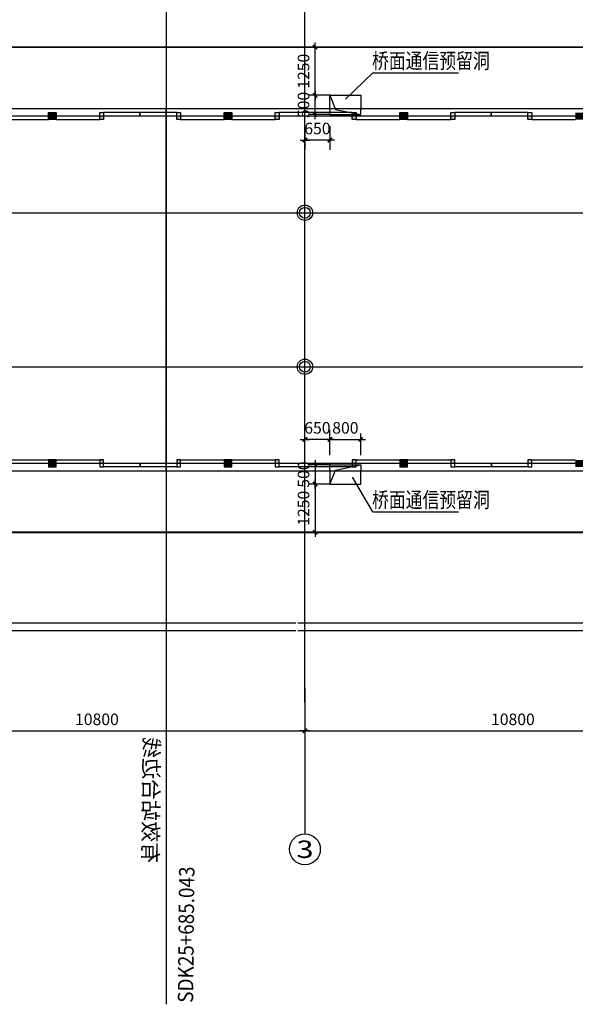
# Model space of a CAD drawing. Units: millimetres. Extents: x 317167 to 1705105, y -199600 to 459473.
# Drawn here: x 465238 to 479664, y 418072 to 443641 of the extents above; entities that cross this region are included whole.
import ezdxf
from ezdxf.enums import TextEntityAlignment as Align

# ---------------------------------------------------------------- set-up
doc = ezdxf.new("R2010")
doc.units = ezdxf.units.MM
doc.header["$LTSCALE"] = 10
for name, pattern in [('CENTER', [2, 1.25, -0.25, 0.25, -0.25]), ('DASH', [0.35, 0.25, -0.1]), ('DOTE', [2.42, 2, -0.2, 0.02, -0.2]), ('HIDDEN', [0.375, 0.25, -0.125])]:
    doc.linetypes.add(name, pattern=pattern)
doc.layers.get('0').update_dxf_attribs({"color": 255})
for name, color, linetype in [('7标注层', 4, 'Continuous'), ('AXIS', 3, 'Continuous'), ('AXIS_TEXT', 7, 'Continuous'), ('DOTE', 1, 'DOTE'), ('PUB_DIM', 3, 'Continuous'), ('PUB_TEXT', 7, 'Continuous'), ('WALL', 255, 'Continuous'), ('站台边', 255, 'Continuous'), ('线路中线', 6, 'DOTE'), ('车站', 6, 'Continuous')]:
    doc.layers.add(name, color=color, linetype=linetype)
doc.styles.add('_SMFS', font='smsim.shx', dxfattribs={"width": 0.8, "bigfont": 'SMFS.shx'})
doc.styles.add('_TCH_AXIS', font='smsim.shx', dxfattribs={"bigfont": 'smfs.shx'})
doc.styles.add('DIM_FONT', font='smsim.shx', dxfattribs={"width": 0.8, "bigfont": 'smfs.shx'})
doc.styles.add('HT', font='simhei.ttf')
doc.styles.add('shu', font='simhei.ttf')
doc.dimstyles.new('DIMN400', dxfattribs={"dimtxt": 300, "dimasz": 0.8, "dimexe": 150, "dimexo": 250, "dimgap": 150, "dimtad": 1, "dimdec": 0, "dimzin": 0, "dimdsep": 46, "dimtxsty": 'DIM_FONT', "dimblk": '_DIMX', "dimcen": 0.09, "dimclrt": 7, "dimadec": 1, "dimazin": 0, "dimtfac": 1, "dimtdec": 0, "dimtix": 1, "dimtmove": 2, "dimatfit": 3, "dimldrblk": '_DIMX', "dimfxl": 0, "dimtolj": 1, "dimtzin": 0, "dimarcsym": 0})
doc.dimstyles.new('normal', dxfattribs={"dimtxt": 300, "dimasz": 0.8, "dimexe": 250, "dimexo": 300, "dimgap": 150, "dimtad": 1, "dimdec": 0, "dimzin": 0, "dimdsep": 46, "dimtxsty": 'DIM_FONT', "dimblk": '_DIMX', "dimcen": 0.09, "dimclrt": 7, "dimadec": 1, "dimazin": 0, "dimtfac": 1, "dimtdec": 0, "dimtix": 1, "dimtmove": 2, "dimatfit": 3, "dimldrblk": '_DIMX', "dimfxl": 0, "dimtolj": 1, "dimtzin": 0, "dimarcsym": 0})

# ---------------------------------------------------------------- blocks, each defined once
blk = doc.blocks.new('_DIMX')
blk.add_line((-150, 0), (150, 0))
at = {"const_width": 50}
blk.add_lwpolyline([(-70, -70), (70, 70)], dxfattribs=at)
blk = doc.blocks.new('*D995')
at = {"layer": 'Defpoints', "color": 0}
for p in [(472644, 426523), (483444, 426523), (483444, 425172)]:
    blk.add_point(p, dxfattribs=at)
at = {"layer": 'PUB_DIM', "color": 0, "lineweight": -2}
for p, q in [((472644, 426273), (472644, 425022)), ((483444, 426273), (483444, 425022)), ((472645, 425172), (483443, 425172))]:
    blk.add_line(p, q, dxfattribs=at)
at = {"layer": 'PUB_DIM', "color": 0, "lineweight": -2, "xscale": 0.8, "yscale": 0.8, "zscale": 0.8, "rotation": 180}
blk.add_blockref('_DIMX', (472644, 425172), dxfattribs=at)
at = {"layer": 'PUB_DIM', "color": 0, "lineweight": -2, "xscale": 0.8, "yscale": 0.8, "zscale": 0.8}
blk.add_blockref('_DIMX', (483444, 425172), dxfattribs=at)
at = {"layer": 'PUB_DIM', "color": 7, "insert": (478044, 425472), "char_height": 300, "attachment_point": 5, "style": 'DIM_FONT'}
blk.add_mtext('\\A1;10800', dxfattribs=at)
blk = doc.blocks.new('*D1152')
at = {"layer": 'Defpoints', "color": 0}
for p in [(472908, 441677), (473558, 441677), (473558, 441177)]:
    blk.add_point(p, dxfattribs=at)
at = {"layer": 'PUB_DIM', "color": 0, "lineweight": -2}
for p, q in [((473308, 441677), (472758, 441677)), ((472908, 441678), (472908, 441679)), ((472908, 441177), (472908, 441677)), ((473308, 441177), (472758, 441177)), ((472908, 441176), (472908, 441175))]:
    blk.add_line(p, q, dxfattribs=at)
at = {"layer": 'PUB_DIM', "color": 0, "lineweight": -2, "xscale": 0.8, "yscale": 0.8, "zscale": 0.8}
for p, rotation in [((472908, 441677), 270), ((472908, 441177), 90)]:
    blk.add_blockref('_DIMX', p, dxfattribs=dict(at, rotation=rotation))
at = {"layer": 'PUB_DIM', "color": 7, "insert": (472608, 441427), "char_height": 300, "attachment_point": 5, "rotation": 90, "style": 'DIM_FONT'}
blk.add_mtext('\\A1;500', dxfattribs=at)
blk = doc.blocks.new('*D1153')
at = {"layer": 'Defpoints', "color": 0}
for p in [(472908, 442927), (473584, 442927), (473558, 441677)]:
    blk.add_point(p, dxfattribs=at)
at = {"layer": 'PUB_DIM', "color": 0, "lineweight": -2}
for p, q in [((473334, 442927), (472758, 442927)), ((472908, 441678), (472908, 442926)), ((473308, 441677), (472758, 441677))]:
    blk.add_line(p, q, dxfattribs=at)
at = {"layer": 'PUB_DIM', "color": 0, "lineweight": -2, "xscale": 0.8, "yscale": 0.8, "zscale": 0.8}
for p, rotation in [((472908, 442927), 90), ((472908, 441677), 270)]:
    blk.add_blockref('_DIMX', p, dxfattribs=dict(at, rotation=rotation))
at = {"layer": 'PUB_DIM', "color": 7, "insert": (472608, 442302), "char_height": 300, "attachment_point": 5, "rotation": 90, "style": 'DIM_FONT'}
blk.add_mtext('\\A1;1250', dxfattribs=at)
blk = doc.blocks.new('*D1164')
at = {"layer": 'Defpoints', "color": 0}
for p in [(461844, 426523), (472644, 426523), (472644, 425172)]:
    blk.add_point(p, dxfattribs=at)
at = {"layer": 'PUB_DIM', "color": 0, "lineweight": -2}
for p, q in [((461844, 426273), (461844, 425022)), ((472644, 426273), (472644, 425022)), ((461845, 425172), (472643, 425172))]:
    blk.add_line(p, q, dxfattribs=at)
at = {"layer": 'PUB_DIM', "color": 0, "lineweight": -2, "xscale": 0.8, "yscale": 0.8, "zscale": 0.8, "rotation": 180}
blk.add_blockref('_DIMX', (461844, 425172), dxfattribs=at)
at = {"layer": 'PUB_DIM', "color": 0, "lineweight": -2, "xscale": 0.8, "yscale": 0.8, "zscale": 0.8}
blk.add_blockref('_DIMX', (472644, 425172), dxfattribs=at)
at = {"layer": 'PUB_DIM', "color": 7, "insert": (467244, 425472), "char_height": 300, "attachment_point": 5, "style": 'DIM_FONT'}
blk.add_mtext('\\A1;10800', dxfattribs=at)
blk = doc.blocks.new('*D1166')
at = {"layer": 'Defpoints', "color": 0}
for p in [(473558, 432079), (472908, 431579), (473558, 431579)]:
    blk.add_point(p, dxfattribs=at)
at = {"layer": 'PUB_DIM', "color": 0, "lineweight": -2}
for p, q in [((473308, 432079), (472758, 432079)), ((472908, 432079), (472908, 432080)), ((472908, 432079), (472908, 431579)), ((473308, 431579), (472758, 431579)), ((472908, 431578), (472908, 431577))]:
    blk.add_line(p, q, dxfattribs=at)
at = {"layer": 'PUB_DIM', "color": 0, "lineweight": -2, "xscale": 0.8, "yscale": 0.8, "zscale": 0.8}
for p, rotation in [((472908, 432079), 270), ((472908, 431579), 90)]:
    blk.add_blockref('_DIMX', p, dxfattribs=dict(at, rotation=rotation))
at = {"layer": 'PUB_DIM', "color": 7, "insert": (472608, 431829), "char_height": 300, "attachment_point": 5, "rotation": 90, "style": 'DIM_FONT'}
blk.add_mtext('\\A1;500', dxfattribs=at)
blk = doc.blocks.new('*D1167')
at = {"layer": 'Defpoints', "color": 0}
for p in [(473558, 431579), (472908, 430329), (473584, 430329)]:
    blk.add_point(p, dxfattribs=at)
at = {"layer": 'PUB_DIM', "color": 0, "lineweight": -2}
for p, q in [((473308, 431579), (472758, 431579)), ((472908, 431578), (472908, 430329)), ((473334, 430329), (472758, 430329))]:
    blk.add_line(p, q, dxfattribs=at)
at = {"layer": 'PUB_DIM', "color": 0, "lineweight": -2, "xscale": 0.8, "yscale": 0.8, "zscale": 0.8}
for p, rotation in [((472908, 431579), 90), ((472908, 430329), 270)]:
    blk.add_blockref('_DIMX', p, dxfattribs=dict(at, rotation=rotation))
at = {"layer": 'PUB_DIM', "color": 7, "insert": (472608, 430954), "char_height": 300, "attachment_point": 5, "rotation": 90, "style": 'DIM_FONT'}
blk.add_mtext('\\A1;1250', dxfattribs=at)
blk = doc.blocks.new('*D1168')
at = {"layer": 'Defpoints', "color": 0}
for p in [(474094, 432741), (473294, 432079), (474094, 432079)]:
    blk.add_point(p, dxfattribs=at)
at = {"layer": 'PUB_DIM', "color": 0, "lineweight": -2}
for p, q in [((473294, 432329), (473294, 432891)), ((473295, 432741), (474093, 432741)), ((474094, 432329), (474094, 432891))]:
    blk.add_line(p, q, dxfattribs=at)
at = {"layer": 'PUB_DIM', "color": 0, "lineweight": -2, "xscale": 0.8, "yscale": 0.8, "zscale": 0.8, "rotation": 180}
blk.add_blockref('_DIMX', (473294, 432741), dxfattribs=at)
at = {"layer": 'PUB_DIM', "color": 0, "lineweight": -2, "xscale": 0.8, "yscale": 0.8, "zscale": 0.8}
blk.add_blockref('_DIMX', (474094, 432741), dxfattribs=at)
at = {"layer": 'PUB_DIM', "color": 7, "insert": (473694, 433041), "char_height": 300, "attachment_point": 5, "style": 'DIM_FONT'}
blk.add_mtext('\\A1;800', dxfattribs=at)
blk = doc.blocks.new('*D1171')
at = {"layer": 'Defpoints', "color": 0}
for p in [(472644, 441076), (473294, 441177), (472644, 440515)]:
    blk.add_point(p, dxfattribs=at)
at = {"layer": 'PUB_DIM', "color": 0, "lineweight": -2}
for p, q in [((473294, 440877), (473294, 440265)), ((472644, 440776), (472644, 440265)), ((472643, 440515), (472642, 440515)), ((473294, 440515), (472644, 440515)), ((473295, 440515), (473295, 440515))]:
    blk.add_line(p, q, dxfattribs=at)
at = {"layer": 'PUB_DIM', "color": 0, "lineweight": -2, "xscale": 0.8, "yscale": 0.8, "zscale": 0.8}
blk.add_blockref('_DIMX', (472644, 440515), dxfattribs=at)
at = {"layer": 'PUB_DIM', "color": 0, "lineweight": -2, "xscale": 0.8, "yscale": 0.8, "zscale": 0.8, "rotation": 180}
blk.add_blockref('_DIMX', (473294, 440515), dxfattribs=at)
at = {"layer": 'PUB_DIM', "color": 7, "insert": (472969, 440815), "char_height": 300, "attachment_point": 5, "style": 'DIM_FONT'}
blk.add_mtext('\\A1;650', dxfattribs=at)
blk = doc.blocks.new('*D1174')
at = {"layer": 'Defpoints', "color": 0}
for p in [(472644, 432741), (472644, 432416), (473294, 432079)]:
    blk.add_point(p, dxfattribs=at)
at = {"layer": 'PUB_DIM', "color": 0, "lineweight": -2}
for p, q in [((472644, 432716), (472644, 432991)), ((473294, 432379), (473294, 432991)), ((472643, 432741), (472642, 432741)), ((473294, 432741), (472644, 432741)), ((473295, 432741), (473295, 432741))]:
    blk.add_line(p, q, dxfattribs=at)
at = {"layer": 'PUB_DIM', "color": 0, "lineweight": -2, "xscale": 0.8, "yscale": 0.8, "zscale": 0.8}
blk.add_blockref('_DIMX', (472644, 432741), dxfattribs=at)
at = {"layer": 'PUB_DIM', "color": 0, "lineweight": -2, "xscale": 0.8, "yscale": 0.8, "zscale": 0.8, "rotation": 180}
blk.add_blockref('_DIMX', (473294, 432741), dxfattribs=at)
at = {"layer": 'PUB_DIM', "color": 7, "insert": (472969, 433041), "char_height": 300, "attachment_point": 5, "style": 'DIM_FONT'}
blk.add_mtext('\\A1;650', dxfattribs=at)

msp = doc.modelspace()

# ---------------------------------------------------------------- hatches: boundary and pattern name
at = {"layer": '7标注层'}
h = msp.add_hatch(color=252, dxfattribs=at)
h.paths.add_polyline_path([(465984.3, 441227.9), (466084.3, 441227.9), (466084.3, 441047.9), (465984.3, 441047.9)])
h.paths.add_polyline_path([(466084.3, 441227.9), (466184.3, 441227.9), (466184.3, 441047.9), (466084.3, 441047.9)])
h = msp.add_hatch(color=252, dxfattribs=at)
h.paths.add_polyline_path([(469414.3, 441137.9), (469314.3, 441137.9), (469314.3, 441047.9), (469414.3, 441047.9)])
h.paths.add_polyline_path([(467314.3, 441047.9), (467414.3, 441047.9), (467414.3, 441137.9), (467314.3, 441137.9)])
h = msp.add_hatch(color=252, dxfattribs=at)
h.paths.add_polyline_path([(470544.3, 441227.9), (470644.3, 441227.9), (470644.3, 441047.9), (470544.3, 441047.9)])
h.paths.add_polyline_path([(470644.3, 441227.9), (470744.3, 441227.9), (470744.3, 441047.9), (470644.3, 441047.9)])
h = msp.add_hatch(color=252, dxfattribs=at)
h.paths.add_polyline_path([(473974.3, 441137.9), (473874.3, 441137.9), (473874.3, 441047.9), (473974.3, 441047.9)])
h.paths.add_polyline_path([(471874.3, 441047.9), (471974.3, 441047.9), (471974.3, 441137.9), (471874.3, 441137.9)])
h = msp.add_hatch(color=252, dxfattribs=at)
h.paths.add_polyline_path([(475104.3, 441227.9), (475204.3, 441227.9), (475204.3, 441047.9), (475104.3, 441047.9)])
h.paths.add_polyline_path([(475204.3, 441227.9), (475304.3, 441227.9), (475304.3, 441047.9), (475204.3, 441047.9)])
h = msp.add_hatch(color=252, dxfattribs=at)
h.paths.add_polyline_path([(478534.3, 441137.9), (478434.3, 441137.9), (478434.3, 441047.9), (478534.3, 441047.9)])
h.paths.add_polyline_path([(476434.3, 441047.9), (476534.3, 441047.9), (476534.3, 441137.9), (476434.3, 441137.9)])
h = msp.add_hatch(color=252, dxfattribs=at)
h.paths.add_polyline_path([(479664.3, 441227.9), (479764.3, 441227.9), (479764.3, 441047.9), (479664.3, 441047.9)])
h.paths.add_polyline_path([(479764.3, 441227.9), (479864.3, 441227.9), (479864.3, 441047.9), (479764.3, 441047.9)])
h = msp.add_hatch(color=252, dxfattribs=at)
h.paths.add_polyline_path([(465984.3, 432027.1), (466084.3, 432027.1), (466084.3, 432207.1), (465984.3, 432207.1)])
h.paths.add_polyline_path([(466084.3, 432027.1), (466184.3, 432027.1), (466184.3, 432207.1), (466084.3, 432207.1)])
h = msp.add_hatch(color=252, dxfattribs=at)
h.paths.add_polyline_path([(469414.3, 432117.1), (469314.3, 432117.1), (469314.3, 432207.1), (469414.3, 432207.1)])
h.paths.add_polyline_path([(467314.3, 432207.1), (467414.3, 432207.1), (467414.3, 432117.1), (467314.3, 432117.1)])
h = msp.add_hatch(color=252, dxfattribs=at)
h.paths.add_polyline_path([(470544.3, 432027.1), (470644.3, 432027.1), (470644.3, 432207.1), (470544.3, 432207.1)])
h.paths.add_polyline_path([(470644.3, 432027.1), (470744.3, 432027.1), (470744.3, 432207.1), (470644.3, 432207.1)])
h = msp.add_hatch(color=252, dxfattribs=at)
h.paths.add_polyline_path([(473974.3, 432117.1), (473874.3, 432117.1), (473874.3, 432207.1), (473974.3, 432207.1)])
h.paths.add_polyline_path([(471874.3, 432207.1), (471974.3, 432207.1), (471974.3, 432117.1), (471874.3, 432117.1)])
h = msp.add_hatch(color=252, dxfattribs=at)
h.paths.add_polyline_path([(475104.3, 432027.1), (475204.3, 432027.1), (475204.3, 432207.1), (475104.3, 432207.1)])
h.paths.add_polyline_path([(475204.3, 432027.1), (475304.3, 432027.1), (475304.3, 432207.1), (475204.3, 432207.1)])
h = msp.add_hatch(color=252, dxfattribs=at)
h.paths.add_polyline_path([(478534.3, 432117.1), (478434.3, 432117.1), (478434.3, 432207.1), (478534.3, 432207.1)])
h.paths.add_polyline_path([(476434.3, 432207.1), (476534.3, 432207.1), (476534.3, 432117.1), (476434.3, 432117.1)])
h = msp.add_hatch(color=252, dxfattribs=at)
h.paths.add_polyline_path([(479664.3, 432027.1), (479764.3, 432027.1), (479764.3, 432207.1), (479664.3, 432207.1)])
h.paths.add_polyline_path([(479764.3, 432027.1), (479864.3, 432027.1), (479864.3, 432207.1), (479764.3, 432207.1)])

# ---------------------------------------------------------------- linework, layer by layer
at = {"color": 2, "linetype": 'HIDDEN'}
msp.add_line((469043.8, 431927.9), (469043.8, 441327.9), dxfattribs=at)
at = {"color": 4, "linetype": 'DASH'}
for points in [[(473293.8, 441310.7), (473293.8, 441177.1), (474093.8, 441177.1), (474093.8, 441309.7)], [(473293.8, 431945), (473293.8, 432078.6), (474093.8, 432078.6), (474093.8, 431946)]]:
    msp.add_lwpolyline(points, dxfattribs=at)
at = {"layer": '7标注层', "color": 252}
for p, q in [((465984.3, 441137.9), (464754.3, 441137.9)), ((467414.3, 441137.9), (466184.3, 441137.9)), ((470544.3, 441137.9), (469314.3, 441137.9)), ((471974.3, 441137.9), (470744.3, 441137.9)), ((475104.3, 441137.9), (473874.3, 441137.9)), ((476534.3, 441137.9), (475304.3, 441137.9)), ((479664.3, 441137.9), (478434.3, 441137.9)), ((464854.3, 441047.9), (465984.3, 441047.9)), ((466184.3, 441047.9), (467314.3, 441047.9)), ((469414.3, 441047.9), (470544.3, 441047.9)), ((470744.3, 441047.9), (471874.3, 441047.9)), ((473974.3, 441047.9), (475104.3, 441047.9)), ((475304.3, 441047.9), (476434.3, 441047.9)), ((478534.3, 441047.9), (479664.3, 441047.9)), ((464854.3, 432207.1), (465984.3, 432207.1)), ((466184.3, 432207.1), (467314.3, 432207.1)), ((469414.3, 432207.1), (470544.3, 432207.1)), ((470744.3, 432207.1), (471874.3, 432207.1)), ((473974.3, 432207.1), (475104.3, 432207.1)), ((475304.3, 432207.1), (476434.3, 432207.1)), ((478534.3, 432207.1), (479664.3, 432207.1)), ((465984.3, 432117.1), (464754.3, 432117.1)), ((467414.3, 432117.1), (466184.3, 432117.1)), ((470544.3, 432117.1), (469314.3, 432117.1)), ((471974.3, 432117.1), (470744.3, 432117.1)), ((475104.3, 432117.1), (473874.3, 432117.1)), ((476534.3, 432117.1), (475304.3, 432117.1)), ((479664.3, 432117.1), (478434.3, 432117.1))]:
    msp.add_line(p, q, dxfattribs=at)
at = {"layer": '7标注层', "color": 254}
for p, q in [((469314.3, 441227.9), (467414.3, 441227.9)), ((469314.3, 441137.9), (467414.3, 441137.9)), ((468359.3, 441137.9), (468359.3, 441227.9)), ((468364.3, 441137.9), (468364.3, 441227.9)), ((468369.3, 441137.9), (468369.3, 441227.9)), ((473874.3, 441227.9), (471974.3, 441227.9)), ((473874.3, 441137.9), (471974.3, 441137.9)), ((472919.3, 441137.9), (472919.3, 441227.9)), ((472924.3, 441137.9), (472924.3, 441227.9)), ((472929.3, 441137.9), (472929.3, 441227.9)), ((478434.3, 441227.9), (476534.3, 441227.9)), ((478434.3, 441137.9), (476534.3, 441137.9)), ((477479.3, 441137.9), (477479.3, 441227.9)), ((477484.3, 441137.9), (477484.3, 441227.9)), ((477489.3, 441137.9), (477489.3, 441227.9)), ((469314.3, 432117.1), (467414.3, 432117.1)), ((469314.3, 432027.1), (467414.3, 432027.1)), ((468359.3, 432117.1), (468359.3, 432027.1)), ((468359.3, 432117.1), (468359.3, 432027.1)), ((468364.3, 432117.1), (468364.3, 432027.1)), ((468364.3, 432117.1), (468364.3, 432027.1)), ((468369.3, 432117.1), (468369.3, 432027.1)), ((468369.3, 432117.1), (468369.3, 432027.1)), ((473874.3, 432117.1), (471974.3, 432117.1)), ((473874.3, 432027.1), (471974.3, 432027.1)), ((472919.3, 432117.1), (472919.3, 432027.1)), ((472919.3, 432117.1), (472919.3, 432027.1)), ((472924.3, 432117.1), (472924.3, 432027.1)), ((472924.3, 432117.1), (472924.3, 432027.1)), ((472929.3, 432117.1), (472929.3, 432027.1)), ((472929.3, 432117.1), (472929.3, 432027.1)), ((478434.3, 432117.1), (476534.3, 432117.1)), ((478434.3, 432027.1), (476534.3, 432027.1)), ((477479.3, 432117.1), (477479.3, 432027.1)), ((477484.3, 432117.1), (477484.3, 432027.1)), ((477489.3, 432117.1), (477489.3, 432027.1))]:
    msp.add_line(p, q, dxfattribs=at)
at = {"layer": '7标注层', "color": 252}
for points in [[(466184.3, 441227.9), (466184.3, 441047.9), (465984.3, 441047.9), (465984.3, 441227.9)], [(470744.3, 441227.9), (470744.3, 441047.9), (470544.3, 441047.9), (470544.3, 441227.9)], [(475304.3, 441227.9), (475304.3, 441047.9), (475104.3, 441047.9), (475104.3, 441227.9)], [(466184.3, 432027.1), (466184.3, 432207.1), (465984.3, 432207.1), (465984.3, 432027.1)], [(470744.3, 432027.1), (470744.3, 432207.1), (470544.3, 432207.1), (470544.3, 432027.1)], [(475304.3, 432027.1), (475304.3, 432207.1), (475104.3, 432207.1), (475104.3, 432027.1)]]:
    msp.add_lwpolyline(points, close=True, dxfattribs=at)
at = {"layer": '7标注层', "color": 254}
for points in [[(467414.3, 441047.9), (467314.3, 441047.9), (467314.3, 441227.9), (467414.3, 441227.9)], [(469414.3, 441047.9), (469314.3, 441047.9), (469314.3, 441227.9), (469414.3, 441227.9)], [(471974.3, 441047.9), (471874.3, 441047.9), (471874.3, 441227.9), (471974.3, 441227.9)], [(473974.3, 441047.9), (473874.3, 441047.9), (473874.3, 441227.9), (473974.3, 441227.9)], [(476534.3, 441047.9), (476434.3, 441047.9), (476434.3, 441227.9), (476534.3, 441227.9)], [(478534.3, 441047.9), (478434.3, 441047.9), (478434.3, 441227.9), (478534.3, 441227.9)], [(467414.3, 432207.1), (467314.3, 432207.1), (467314.3, 432027.1), (467414.3, 432027.1)], [(469414.3, 432207.1), (469314.3, 432207.1), (469314.3, 432027.1), (469414.3, 432027.1)], [(471974.3, 432207.1), (471874.3, 432207.1), (471874.3, 432027.1), (471974.3, 432027.1)], [(473974.3, 432207.1), (473874.3, 432207.1), (473874.3, 432027.1), (473974.3, 432027.1)], [(476534.3, 432207.1), (476434.3, 432207.1), (476434.3, 432027.1), (476534.3, 432027.1)], [(478534.3, 432207.1), (478434.3, 432207.1), (478434.3, 432027.1), (478534.3, 432027.1)]]:
    msp.add_lwpolyline(points, close=True, dxfattribs=at)
at = {"layer": 'AXIS'}
for p, q in [((474403, 442262.4), (476628.2, 442262.4)), ((474403, 430860.6), (473875.6, 431764.6)), ((474403, 430860.6), (476628.2, 430860.6)), ((472643.8, 425911), (472643.8, 422497.8))]:
    msp.add_line(p, q, dxfattribs=at)
msp.add_circle((472643.8, 422097.8), 400, dxfattribs=at)
at = {"layer": 'DOTE'}
for p, q in [((472643.8, 425911), (472643.8, 446806.8)), ((445590.3, 442927.5), (644193, 442927.5)), ((445590.3, 438627.5), (644193, 438627.5)), ((445590.3, 434627.5), (644193, 434627.5)), ((445590.3, 430327.5), (644193, 430327.5))]:
    msp.add_line(p, q, dxfattribs=at)
at = {"layer": 'PUB_DIM'}
for p, q in [((474403, 442262.4), (473693.6, 441575)), ((445590.3, 427977.9), (472403.8, 427977.9)), ((472463.8, 427977.9), (609023.8, 427977.9)), ((445590.3, 427777.9), (472403.8, 427777.9)), ((472463.8, 427777.9), (609023.8, 427777.9))]:
    msp.add_line(p, q, dxfattribs=at)
at = {"layer": 'PUB_DIM', "color": 4}
for p, q in [((473293.8, 441677.1), (473434.9, 441310.5)), ((473434.9, 441310.5), (474093.8, 441177.1)), ((473293.8, 431578.6), (473434.9, 431945.2)), ((473434.9, 431945.2), (474093.8, 432078.6))]:
    msp.add_line(p, q, dxfattribs=at)
for points in [[(473293.8, 441310.7), (473293.8, 441677.1), (474093.8, 441677.1), (474093.8, 441309.7)], [(473293.8, 431945), (473293.8, 431578.6), (474093.8, 431578.6), (474093.8, 431946)]]:
    msp.add_lwpolyline(points, dxfattribs=at)
at = {"layer": 'WALL'}
for p, q in [((578162.5, 441327.9), (450843.8, 441327.9)), ((450843.8, 431927.9), (578327.2, 431927.9))]:
    msp.add_line(p, q, dxfattribs=at)
for centre, radius in [((472643.8, 438627.5), 200), ((472643.8, 438627.5), 140), ((472643.8, 434627.5), 200), ((472643.8, 434627.5), 140)]:
    msp.add_circle(centre, radius, dxfattribs=at)
at = {"layer": '站台边'}
msp.add_line((469043.8, 454417.3), (469043.8, 418071.6), dxfattribs=at)
at = {"layer": '线路中线', "linetype": 'CENTER', "const_width": 50}
for points in [[(445590.3, 442927.9), (626573.3, 442927.9), (644193, 442518.8)], [(445590.3, 430327.1), (626573.3, 430327.1), (644193, 430736.1)]]:
    msp.add_lwpolyline(points, dxfattribs=at)

# ---------------------------------------------------------------- texts
at = {"layer": 'AXIS_TEXT', "style": '_TCH_AXIS', "width": 2.142857}
msp.add_text('3', height=452.5, dxfattribs=at).set_placement((472417.6, 421871.5), (472870.1, 421871.5), align=Align.FIT)
at = {"layer": 'PUB_TEXT', "style": '_SMFS', "width": 0.8}
for p in [(474387, 442373.4, 0), (474387, 430971.6, 0)]:
    msp.add_text('桥面通信预留洞', height=400, rotation=360, dxfattribs=at).set_placement(p)
at = {"layer": '车站', "color": 0, "style": 'shu', "text_generation_flag": 4}
msp.add_text('有效站台边线', height=400, rotation=89.43109, dxfattribs=at).set_placement((468445.2, 423376.2), align=Align.CENTER)
at = {"layer": '车站', "color": 0, "style": 'HT', "width": 0.9}
msp.add_text('SDK25+685.043', height=400, rotation=89.43109, dxfattribs=at).set_placement((469759.3, 419879.2), align=Align.CENTER)

# ---------------------------------------------------------------- dimensions: what is measured, and where the dimension line sits
at = {"layer": 'PUB_DIM'}
for base, p1, p2, angle, picture, middle in [((472908.3, 442927.1), (473558.3, 441677.1), (473583.9, 442927.1), 90, '*D1153', (472608.3, 442302.1)), ((472908.3, 441677.1), (473558.3, 441177.1), (473558.3, 441677.1), 90, '*D1152', (472608.3, 441427.1)), ((472908.3, 431578.6), (473558.3, 432078.6), (473558.3, 431578.6), 270, '*D1166', (472608.3, 431828.6)), ((472908.3, 430328.6), (473558.3, 431578.6), (473583.9, 430328.6), 270, '*D1167', (472608.3, 430953.6))]:
    dim = msp.add_linear_dim(base=base, p1=p1, p2=p2, angle=angle, dimstyle='DIMN400', dxfattribs=at)
    dim.commit()
    dim.dimension.update_dxf_attribs({"geometry": picture, "text_midpoint": middle})
for base, p1, p2, dimstyle, picture, middle in [((472643.8, 440514.6), (473293.8, 441177.1), (472643.8, 441075.7), 'normal', '*D1171', (472968.8, 440814.6)), ((472643.8, 432741.1), (473293.8, 432078.6), (472643.8, 432416.2), 'normal', '*D1174', (472968.8, 433041.1)), ((474093.8, 432741.1), (473293.8, 432078.6), (474093.8, 432078.6), 'DIMN400', '*D1168', (473693.8, 433041.1))]:
    dim = msp.add_linear_dim(base=base, p1=p1, p2=p2, dimstyle=dimstyle, dxfattribs=at)
    dim.commit()
    dim.dimension.update_dxf_attribs({"geometry": picture, "text_midpoint": middle})
for p1, p2, picture, middle in [((461843.8, 426523), (472643.8, 426523), '*D1164', (467243.8, 425472.4)), ((472643.8, 426523), (483443.8, 426523), '*D995', (478043.8, 425472.4))]:
    dim = msp.add_aligned_dim(p1=p1, p2=p2, distance=-1350.6, dimstyle='DIMN400', override={"dimscale": 1}, dxfattribs=at)
    dim.commit()
    dim.dimension.update_dxf_attribs({"geometry": picture, "text_midpoint": middle})

doc.saveas('drawing.dxf')
